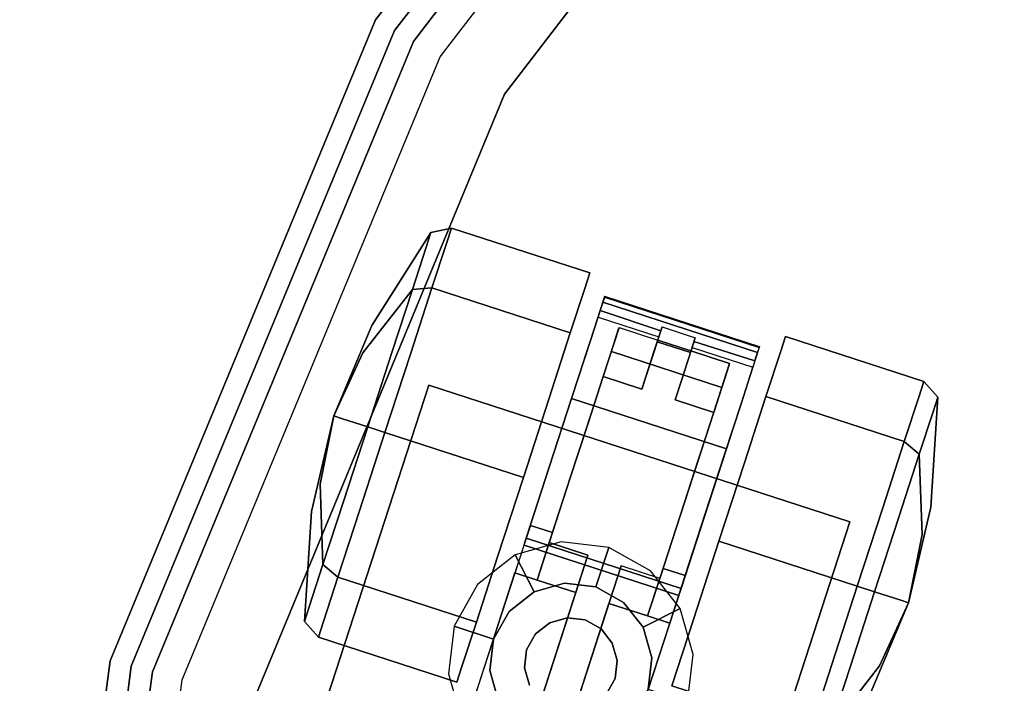
# Model space of a CAD drawing. Extents: x -3 to 311, y 2 to 301.
# Drawn here: x 76 to 79, y 131 to 133 of the extents above; entities that cross this region are included whole.
import ezdxf

# ---------------------------------------------------------------- set-up
doc = ezdxf.new("R2010")
doc.units = 0
doc.header["$LTSCALE"] = 30
doc.header["$MEASUREMENT"] = 0
for name, color, linetype in [('1', 4, 'CONTINUOUS'), ('AFUCH-3-CTBK', 19, 'CONTINUOUS'), ('AFUCH-3-CTSS', 4, 'CONTINUOUS'), ('AFUCH-3-SIFB', 5, 'CONTINUOUS'), ('AFUCH-3-STFB', 5, 'CONTINUOUS')]:
    doc.layers.add(name, color=color, linetype=linetype)

# ---------------------------------------------------------------- blocks, each defined once
blk = doc.blocks.new('KMP18RC')
at = {"layer": 'AFUCH-3-CTBK'}
for points, invisible_edges in [([(-7.6071, 3.7798, 0.7284), (-7.8074, 3.4646, 0.7284), (-7.8152, 3.4406, 0.8551), (-7.6234, 3.7296, 0.9935)], 6), ([(-7.6234, 3.7296, 0.4632), (-7.8152, 3.4406, 0.6016), (-7.8074, 3.4646, 0.7284), (-7.6071, 3.7798, 0.7284)], 3), ([(-7.5375, 3.7945, 0.7284), (-7.6071, 3.7798, 0.7284), (-7.6234, 3.7296, 0.9935), (-7.5547, 3.7418, 1.0071)], 4), ([(-7.5547, 3.7418, 0.4496), (-7.6234, 3.7296, 0.4632), (-7.6071, 3.7798, 0.7284), (-7.5375, 3.7945, 0.7284)], 1), ([(-7.0689, 3.6423, 0.7284), (-7.5375, 3.7945, 0.7284), (-7.5547, 3.7418, 1.0071), (-7.086, 3.5895, 1.0071)], 4), ([(-7.086, 3.5895, 0.4496), (-7.5547, 3.7418, 0.4496), (-7.5375, 3.7945, 0.7284), (-7.0689, 3.6423, 0.7284)], 1), ([(-7.5547, 3.7418, 1.0071), (-7.6234, 3.7296, 0.9935), (-7.6698, 3.5868, 1.2182), (-7.6035, 3.5917, 1.2434)], 1), ([(-7.6035, 3.5917, 0.2133), (-7.6698, 3.5868, 0.2385), (-7.6234, 3.7296, 0.4632), (-7.5547, 3.7418, 0.4496)], 4), ([(-7.086, 3.5895, 1.0071), (-7.5547, 3.7418, 1.0071), (-7.6035, 3.5917, 1.2434), (-7.1348, 3.4394, 1.2434)], 1), ([(-7.1348, 3.4394, 0.2133), (-7.6035, 3.5917, 0.2133), (-7.5547, 3.7418, 0.4496), (-7.086, 3.5895, 0.4496)], 4), ([(-7.6234, 3.7296, 0.9935), (-7.8152, 3.4406, 0.8551), (-7.8374, 3.3724, 0.9625), (-7.6698, 3.5868, 1.2182)], 3), ([(-7.6698, 3.5868, 0.2385), (-7.8374, 3.3724, 0.4942), (-7.8152, 3.4406, 0.6016), (-7.6234, 3.7296, 0.4632)], 6), ([(-7.0689, 3.6423, 0.7284), (-7.0689, 3.6423, 0.7284), (-7.086, 3.5895, 0.4496), (-7.086, 3.5895, 1.0071)], 4), ([(-7.6698, 3.5868, 1.2182), (-7.8374, 3.3724, 0.9625), (-7.8706, 3.2702, 1.0343), (-7.7393, 3.373, 1.3684)], 6), ([(-7.7393, 3.373, 0.0883), (-7.8706, 3.2702, 0.4224), (-7.8374, 3.3724, 0.4942), (-7.6698, 3.5868, 0.2385)], 3), ([(-7.6035, 3.5917, 1.2434), (-7.6698, 3.5868, 1.2182), (-7.7393, 3.373, 1.3684), (-7.6765, 3.3669, 1.4013)], 4), ([(-7.6765, 3.3669, 0.0554), (-7.7393, 3.373, 0.0883), (-7.6698, 3.5868, 0.2385), (-7.6035, 3.5917, 0.2133)], 1), ([(-7.1348, 3.4394, 1.2434), (-7.6035, 3.5917, 1.2434), (-7.6765, 3.3669, 1.4013), (-7.2078, 3.2146, 1.4013)], 4), ([(-7.2078, 3.2146, 0.0554), (-7.6765, 3.3669, 0.0554), (-7.6035, 3.5917, 0.2133), (-7.1348, 3.4394, 0.2133)], 1), ([(-7.1348, 3.4394, 1.2434), (-7.1348, 3.4394, 0.2133), (-7.086, 3.5895, 0.4496), (-7.086, 3.5895, 1.0071)], 5), ([(-7.0654, 3.4172, 1.2672), (-7.0808, 3.3698, 1.2059), (-7.0408, 3.4931, 1.0281), (-7.019, 3.56, 1.0633)], 5), ([(-6.5412, 3.2469, 1.2672), (-7.0654, 3.4172, 1.2672), (-7.019, 3.56, 1.0633), (-6.4948, 3.3897, 1.0633)], 1), ([(-7.019, 3.56, 1.0633), (-7.0408, 3.4931, 1.0281), (-7.0379, 3.5021, 1.0159), (-7.0178, 3.5639, 1.0485)], 5), ([(-7.0178, 3.5639, 1.0485), (-7.0379, 3.5021, 1.0159), (-7.0337, 3.5147, 1.0083), (-7.0184, 3.5621, 1.0332)], 5), ([(-7.0184, 3.5621, 1.0332), (-7.0337, 3.5147, 1.0083), (-7.029, 3.5292, 1.0064), (-7.0207, 3.5549, 1.0199)], 5), ([(-7.0207, 3.5549, 1.0199), (-7.029, 3.5292, 1.0064), (-7.0245, 3.5433, 1.0105)], 1), ([(-6.5002, 3.373, 1.0105), (-7.0245, 3.5433, 1.0105), (-7.029, 3.5292, 1.0064), (-6.5048, 3.3589, 1.0064)], 4), ([(-6.4965, 3.3845, 1.0199), (-7.0207, 3.5549, 1.0199), (-7.0245, 3.5433, 1.0105), (-6.5002, 3.373, 1.0105)], 1), ([(-6.4941, 3.3917, 1.0332), (-7.0184, 3.5621, 1.0332), (-7.0207, 3.5549, 1.0199), (-6.4965, 3.3845, 1.0199)], 4), ([(-6.4948, 3.3897, 1.0633), (-7.019, 3.56, 1.0633), (-7.0178, 3.5639, 1.0485), (-6.4935, 3.3936, 1.0485)], 4), ([(-6.4935, 3.3936, 1.0485), (-7.0178, 3.5639, 1.0485), (-7.0184, 3.5621, 1.0332), (-6.4941, 3.3917, 1.0332)], 1), ([(-7.0379, 3.5021, 1.0159), (-6.8321, 3.4345, 1.0166), (-6.8283, 3.4462, 1.009), (-7.0337, 3.5147, 1.0083)], 1), ([(-7.0337, 3.5147, 1.0083), (-6.8283, 3.4462, 1.009), (-6.8239, 3.4597, 1.0063), (-7.029, 3.5292, 1.0064)], 4), ([(-6.8239, 3.4597, 1.0063), (-6.7116, 3.4232, 1.0063), (-6.5048, 3.3589, 1.0064), (-7.029, 3.5292, 1.0064)], 14), ([(-7.0408, 3.4931, 1.0281), (-6.8504, 3.3781, 1.1128), (-7.0808, 3.3698, 1.2059)], 3), ([(-7.0408, 3.4931, 1.0281), (-6.8348, 3.4262, 1.0281), (-6.8321, 3.4345, 1.0166), (-7.0379, 3.5021, 1.0159)], 4), ([(-6.8348, 3.4262, 1.0281), (-6.8504, 3.3781, 1.1128), (-7.0408, 3.4931, 1.0281)], 2), ([(-7.9363, 3.1583, 0.7284), (-7.9363, 3.1583, 0.7284), (-7.8074, 3.4646, 0.7284), (-7.8152, 3.4406, 0.8551)], 12), ([(-7.9363, 3.1583, 0.7284), (-7.9363, 3.1583, 0.7284), (-7.8152, 3.4406, 0.6016), (-7.8074, 3.4646, 0.7284)], 6), ([(-7.9363, 3.1583, 0.7284), (-7.9363, 3.1583, 0.7284), (-7.8152, 3.4406, 0.8551), (-7.8374, 3.3724, 0.9625)], 6), ([(-7.9363, 3.1583, 0.7284), (-7.9363, 3.1583, 0.7284), (-7.8374, 3.3724, 0.4942), (-7.8152, 3.4406, 0.6016)], 12), ([(-7.2078, 3.2146, 1.4013), (-7.2078, 3.2146, 0.0554), (-7.1348, 3.4394, 0.2133), (-7.1348, 3.4394, 1.2434)], 5), ([(-6.978, 3.4316, 0.2676), (-6.9722, 3.4494, 0.2931), (-6.9696, 3.4572, 0.3236), (-7.0234, 3.2916, 0.3236)], 8), ([(-6.9722, 3.4494, 0.2931), (-6.5977, 3.3278, 0.2931), (-6.6035, 3.3099, 0.2676), (-6.978, 3.4316, 0.2676)], 5), ([(-6.9696, 3.4572, 0.3236), (-6.8386, 3.4146, 0.3236), (-6.9722, 3.4494, 0.2931)], 2), ([(-6.8386, 3.4146, 0.3236), (-6.7263, 3.3781, 0.3236), (-6.5977, 3.3278, 0.2931), (-6.9722, 3.4494, 0.2931)], 14), ([(-6.8404, 3.409, 1.0063), (-6.8283, 3.4462, 1.009), (-6.8239, 3.4597, 1.0063)], 1), ([(-6.8321, 3.4345, 1.0166), (-6.8283, 3.4462, 1.009), (-6.8404, 3.409, 1.0063)], 10), ([(-7.1303, 3.2177, 1.4089), (-7.1366, 3.198, 1.3318), (-7.0808, 3.3698, 1.2059), (-7.0654, 3.4172, 1.2672)], 5), ([(-6.606, 3.0473, 1.4089), (-7.1303, 3.2177, 1.4089), (-7.0654, 3.4172, 1.2672), (-6.5412, 3.2469, 1.2672)], 4), ([(-6.9958, 3.3766, 0.2449), (-6.9862, 3.4061, 0.2508), (-6.978, 3.4316, 0.2676), (-7.0234, 3.2916, 0.3236)], 12), ([(-6.9862, 3.4061, 0.2508), (-6.6118, 3.2845, 0.2508), (-6.6214, 3.2549, 0.2449), (-6.9958, 3.3766, 0.2449)], 1), ([(-6.978, 3.4316, 0.2676), (-6.6035, 3.3099, 0.2676), (-6.6118, 3.2845, 0.2508), (-6.9862, 3.4061, 0.2508)], 5), ([(-6.8698, 3.3186, 1.1891), (-6.8386, 3.4146, 0.3236), (-6.8924, 3.249, 1.2554)], 3), ([(-6.8924, 3.249, 1.2554), (-6.8386, 3.4146, 0.3236), (-6.8924, 3.249, 0.3236)], 3), ([(-6.8698, 3.3186, 1.1891), (-6.8504, 3.3781, 1.1128), (-6.8386, 3.4146, 0.3236)], 10), ([(-6.8404, 3.409, 1.0063), (-6.8504, 3.3781, 1.1128), (-6.8348, 3.4262, 1.0281)], 9), ([(-6.8386, 3.4146, 0.3236), (-6.8504, 3.3781, 1.1128), (-6.8404, 3.409, 1.0063)], 3), ([(-6.8404, 3.409, 1.0063), (-6.8348, 3.4262, 1.0281), (-6.8321, 3.4345, 1.0166)], 9), ([(-6.7116, 3.4232, 1.0063), (-6.716, 3.4097, 1.009), (-6.7281, 3.3725, 1.0063)], 2), ([(-6.7281, 3.3725, 1.0063), (-6.716, 3.4097, 1.009), (-6.7198, 3.398, 1.0166)], 9), ([(-6.5095, 3.3444, 1.0083), (-6.716, 3.4097, 1.009), (-6.7198, 3.398, 1.0166), (-6.5136, 3.3317, 1.0159)], 4), ([(-6.5048, 3.3589, 1.0064), (-6.7116, 3.4232, 1.0063), (-6.716, 3.4097, 1.009), (-6.5095, 3.3444, 1.0083)], 1), ([(-6.4233, 3.3742, 1.0071), (-5.9546, 3.2219, 1.0071), (-5.9375, 3.2746, 0.7284), (-6.4062, 3.4269, 0.7284)], 1), ([(-6.4062, 3.4269, 0.7284), (-5.9375, 3.2746, 0.7284), (-5.9546, 3.2219, 0.4496), (-6.4233, 3.3742, 0.4496)], 4), ([(-6.4233, 3.3742, 1.0071), (-6.4233, 3.3742, 0.4496), (-6.4062, 3.4269, 0.7284)], 1), ([(-7.9363, 3.1583, 0.7284), (-7.9363, 3.1583, 0.7284), (-7.8374, 3.3724, 0.9625), (-7.8706, 3.2702, 1.0343)], 12), ([(-7.9363, 3.1583, 0.7284), (-7.9363, 3.1583, 0.7284), (-7.8706, 3.2702, 0.4224), (-7.8374, 3.3724, 0.4942)], 6), ([(-7.7393, 3.373, 1.3684), (-7.8706, 3.2702, 1.0343), (-7.9098, 3.1497, 1.0595), (-7.8212, 3.1209, 1.4211)], 3), ([(-7.8212, 3.1209, 0.0356), (-7.9098, 3.1497, 0.3972), (-7.8706, 3.2702, 0.4224), (-7.7393, 3.373, 0.0883)], 6), ([(-7.6765, 3.3669, 1.4013), (-7.7393, 3.373, 1.3684), (-7.8212, 3.1209, 1.4211), (-7.7626, 3.1018, 1.4567)], 1), ([(-7.7626, 3.1018), (-7.8212, 3.1209, 0.0356), (-7.7393, 3.373, 0.0883), (-7.6765, 3.3669, 0.0554)], 4), ([(-7.2474, 2.6024, 0.3826), (-7.2061, 2.7296, 0.2449), (-6.9958, 3.3766, 0.2449), (-7.0234, 3.2916, 0.3236)], 12), ([(-7.2061, 2.7296, 0.2449), (-6.9958, 3.3766, 0.2449), (-7.075, 2.687, 0.2449)], 2), ([(-7.0808, 3.3698, 1.2059), (-7.0234, 3.2916, 1.2554), (-7.1366, 3.198, 1.3318)], 3), ([(-7.0808, 3.3698, 1.2059), (-6.8504, 3.3781, 1.1128), (-6.8698, 3.3186, 1.1891)], 9), ([(-7.0808, 3.3698, 1.2059), (-6.8698, 3.3186, 1.1891), (-6.8924, 3.249, 1.2554)], 9), ([(-6.8924, 3.249, 1.2554), (-7.0234, 3.2916, 1.2554), (-7.0808, 3.3698, 1.2059)], 10), ([(-6.9958, 3.3766, 0.2449), (-6.6214, 3.2549, 0.2449), (-6.9627, 2.6505, 0.2449), (-7.075, 2.687, 0.2449)], 14), ([(-6.7263, 3.3781, 0.3236), (-6.7575, 3.2821, 1.1891), (-6.7801, 3.2125, 1.2554)], 9), ([(-6.7801, 3.2125, 0.3236), (-6.7263, 3.3781, 0.3236), (-6.7801, 3.2125, 1.2554)], 3), ([(-6.7263, 3.3781, 0.3236), (-6.7381, 3.3416, 1.1128), (-6.7575, 3.2821, 1.1891)], 9), ([(-6.7281, 3.3725, 1.0063), (-6.7225, 3.3897, 1.0281), (-6.7381, 3.3416, 1.1128)], 9), ([(-6.5165, 3.3228, 1.0281), (-6.7381, 3.3416, 1.1128), (-6.7225, 3.3897, 1.0281)], 1), ([(-6.7281, 3.3725, 1.0063), (-6.7381, 3.3416, 1.1128), (-6.7263, 3.3781, 0.3236)], 3), ([(-6.7198, 3.398, 1.0166), (-6.7225, 3.3897, 1.0281), (-6.7281, 3.3725, 1.0063)], 10), ([(-6.5977, 3.3278, 0.2931), (-6.7263, 3.3781, 0.3236), (-6.5952, 3.3355, 0.3236)], 1), ([(-6.5136, 3.3317, 1.0159), (-6.7198, 3.398, 1.0166), (-6.7225, 3.3897, 1.0281), (-6.5165, 3.3228, 1.0281)], 1), ([(-6.5412, 3.2469, 1.2672), (-6.5566, 3.1994, 1.2059), (-6.5165, 3.3228, 1.0281), (-6.4948, 3.3897, 1.0633)], 5), ([(-6.4948, 3.3897, 1.0633), (-6.5165, 3.3228, 1.0281), (-6.5136, 3.3317, 1.0159), (-6.4935, 3.3936, 1.0485)], 5), ([(-6.4935, 3.3936, 1.0485), (-6.5136, 3.3317, 1.0159), (-6.5095, 3.3444, 1.0083), (-6.4941, 3.3917, 1.0332)], 5), ([(-6.4941, 3.3917, 1.0332), (-6.5095, 3.3444, 1.0083), (-6.5048, 3.3589, 1.0064), (-6.4965, 3.3845, 1.0199)], 5), ([(-6.4965, 3.3845, 1.0199), (-6.5048, 3.3589, 1.0064), (-6.5002, 3.373, 1.0105)], 1), ([(-6.4721, 3.224, 1.2434), (-6.0034, 3.0718, 1.2434), (-5.9546, 3.2219, 1.0071), (-6.4233, 3.3742, 1.0071)], 4), ([(-6.4233, 3.3742, 0.4496), (-5.9546, 3.2219, 0.4496), (-6.0034, 3.0718, 0.2133), (-6.4721, 3.224, 0.2133)], 1), ([(-6.4233, 3.3742, 1.0071), (-6.4233, 3.3742, 0.4496), (-6.4721, 3.224, 0.2133), (-6.4721, 3.224, 1.2434)], 5), ([(-7.2078, 3.2146, 1.4013), (-7.6765, 3.3669, 1.4013), (-7.7626, 3.1018, 1.4567), (-7.2939, 2.9496, 1.4567)], 1), ([(-7.2939, 2.9496), (-7.7626, 3.1018), (-7.6765, 3.3669, 0.0554), (-7.2078, 3.2146, 0.0554)], 4), ([(-6.7575, 3.2821, 1.1891), (-6.7381, 3.3416, 1.1128), (-6.5566, 3.1994, 1.2059)], 10), ([(-6.5566, 3.1994, 1.2059), (-6.7381, 3.3416, 1.1128), (-6.5165, 3.3228, 1.0281)], 3), ([(-6.6035, 3.3099, 0.2676), (-6.5977, 3.3278, 0.2931), (-6.5952, 3.3355, 0.3236), (-6.649, 3.1699, 0.3236)], 8), ([(-6.6214, 3.2549, 0.2449), (-6.6118, 3.2845, 0.2508), (-6.6035, 3.3099, 0.2676), (-6.649, 3.1699, 0.3236)], 12), ([(-7.9363, 3.1583, 0.7284), (-7.9363, 3.1583, 0.7284), (-7.8706, 3.2702, 1.0343), (-7.9098, 3.1497, 1.0595)], 6), ([(-7.9363, 3.1583, 0.7284), (-7.9363, 3.1583, 0.7284), (-7.9098, 3.1497, 0.3972), (-7.8706, 3.2702, 0.4224)], 12), ([(-7.1951, 2.7633, 1.2362), (-7.2474, 2.6024, 1.2362), (-7.2474, 2.6024, 0.3826), (-7.0234, 3.2916, 0.3236)], 12), ([(-7.076, 3.1299, 1.3515), (-7.0234, 3.2916, 1.2554), (-7.0234, 3.2916, 0.3236), (-7.1951, 2.7633, 1.2362)], 12), ([(-7.1366, 3.198, 1.3318), (-7.0234, 3.2916, 1.2554), (-7.076, 3.1299, 1.3515)], 9), ([(-6.7801, 3.2125, 1.2554), (-6.7575, 3.2821, 1.1891), (-6.649, 3.1699, 1.2554)], 2), ([(-6.649, 3.1699, 1.2554), (-6.7575, 3.2821, 1.1891), (-6.5566, 3.1994, 1.2059)], 11), ([(-5.9546, 3.2219, 1.0071), (-5.9062, 3.1716, 0.9935), (-5.8899, 3.2218, 0.7284), (-5.9375, 3.2746, 0.7284)], 1), ([(-5.9375, 3.2746, 0.7284), (-5.8899, 3.2218, 0.7284), (-5.9062, 3.1716, 0.4632), (-5.9546, 3.2219, 0.4496)], 4), ([(-6.9627, 2.6505, 0.2449), (-6.6214, 3.2549, 0.2449), (-6.8316, 2.6079, 0.2449)], 1), ([(-6.8729, 2.4808, 0.3826), (-6.8316, 2.6079, 0.2449), (-6.6214, 3.2549, 0.2449), (-6.649, 3.1699, 0.3236)], 12), ([(-6.606, 3.0473, 1.4089), (-6.6124, 3.0277, 1.3318), (-6.5566, 3.1994, 1.2059), (-6.5412, 3.2469, 1.2672)], 5), ([(-7.2939, 2.9496, 1.4567), (-7.2939, 2.9496), (-7.2078, 3.2146, 0.0554), (-7.2078, 3.2146, 1.4013)], 5), ([(-6.6818, 2.8141, 1.4721), (-7.206, 2.9845, 1.4721), (-7.1303, 3.2177, 1.4089), (-6.606, 3.0473, 1.4089)], 1), ([(-7.206, 2.9845, 1.4721), (-7.2021, 2.9966, 1.3918), (-7.1366, 3.198, 1.3318), (-7.1303, 3.2177, 1.4089)], 5), ([(-6.5451, 2.9993, 1.4013), (-6.0764, 2.847, 1.4013), (-6.0034, 3.0718, 1.2434), (-6.4721, 3.224, 1.2434)], 1), ([(-6.4721, 3.224, 0.2133), (-6.0034, 3.0718, 0.2133), (-6.0764, 2.847, 0.0554), (-6.5451, 2.9993, 0.0554)], 4), ([(-6.4721, 3.224, 1.2434), (-6.4721, 3.224, 0.2133), (-6.5451, 2.9993, 0.0554), (-6.5451, 2.9993, 1.4013)], 5), ([(-6.0034, 3.0718, 1.2434), (-5.9526, 3.0288, 1.2182), (-5.9062, 3.1716, 0.9935), (-5.9546, 3.2219, 1.0071)], 4), ([(-5.9546, 3.2219, 0.4496), (-5.9062, 3.1716, 0.4632), (-5.9526, 3.0288, 0.2385), (-6.0034, 3.0718, 0.2133)], 1), ([(-5.9062, 3.1716, 0.9935), (-5.9208, 2.8251, 0.8551), (-5.9131, 2.8491, 0.7284), (-5.8899, 3.2218, 0.7284)], 3), ([(-5.8899, 3.2218, 0.7284), (-5.9131, 2.8491, 0.7284), (-5.9208, 2.8251, 0.6016), (-5.9062, 3.1716, 0.4632)], 6), ([(-7.1366, 3.198, 1.3318), (-7.076, 3.1299, 1.3515), (-7.2021, 2.9966, 1.3918)], 3), ([(-6.8207, 2.6416, 1.2362), (-6.8729, 2.4808, 1.2362), (-6.8729, 2.4808, 0.3826), (-6.649, 3.1699, 0.3236)], 12), ([(-6.7016, 3.0082, 1.3515), (-6.649, 3.1699, 1.2554), (-6.649, 3.1699, 0.3236), (-6.8207, 2.6416, 1.2362)], 12), ([(-6.649, 3.1699, 1.2554), (-6.6124, 3.0277, 1.3318), (-6.7016, 3.0082, 1.3515)], 3), ([(-6.649, 3.1699, 1.2554), (-6.5566, 3.1994, 1.2059), (-6.6124, 3.0277, 1.3318)], 9), ([(-5.9526, 3.0288, 1.2182), (-5.943, 2.7568, 0.9625), (-5.9208, 2.8251, 0.8551), (-5.9062, 3.1716, 0.9935)], 6), ([(-5.9062, 3.1716, 0.4632), (-5.9208, 2.8251, 0.6016), (-5.943, 2.7568, 0.4942), (-5.9526, 3.0288, 0.2385)], 3), ([(-7.9363, 3.1583, 0.7284), (-7.9363, 3.1583, 0.7284), (-8.0121, 2.8347, 0.7284), (-8.0043, 2.8587, 0.6016)], 12), ([(-7.9363, 3.1583, 0.7284), (-7.9363, 3.1583, 0.7284), (-8.0043, 2.8587, 0.8551), (-8.0121, 2.8347, 0.7284)], 6), ([(-7.9363, 3.1583, 0.7284), (-7.9363, 3.1583, 0.7284), (-8.0043, 2.8587, 0.6016), (-7.9821, 2.9269, 0.4942)], 6), ([(-7.9363, 3.1583, 0.7284), (-7.9363, 3.1583, 0.7284), (-7.9821, 2.9269, 0.9625), (-8.0043, 2.8587, 0.8551)], 12), ([(-7.9363, 3.1583, 0.7284), (-7.9363, 3.1583, 0.7284), (-7.9821, 2.9269, 0.4942), (-7.9489, 3.0291, 0.4224)], 12), ([(-7.9363, 3.1583, 0.7284), (-7.9363, 3.1583, 0.7284), (-7.9489, 3.0291, 1.0343), (-7.9821, 2.9269, 0.9625)], 6), ([(-7.9363, 3.1583, 0.7284), (-7.9363, 3.1583, 0.7284), (-7.9489, 3.0291, 0.4224), (-7.9098, 3.1497, 0.3972)], 6), ([(-7.9363, 3.1583, 0.7284), (-7.9363, 3.1583, 0.7284), (-7.9098, 3.1497, 1.0595), (-7.9489, 3.0291, 1.0343)], 12), ([(-7.9031, 2.8687, 0.0883), (-7.9489, 3.0291, 0.4224), (-7.9098, 3.1497, 0.3972), (-7.8212, 3.1209, 0.0356)], 3), ([(-7.8212, 3.1209, 1.4211), (-7.9098, 3.1497, 1.0595), (-7.9489, 3.0291, 1.0343), (-7.9031, 2.8687, 1.3684)], 6), ([(-7.8487, 2.8368, 0.0554), (-7.9031, 2.8687, 0.0883), (-7.8212, 3.1209, 0.0356), (-7.7626, 3.1018)], 1), ([(-7.7626, 3.1018, 1.4567), (-7.8212, 3.1209, 1.4211), (-7.9031, 2.8687, 1.3684), (-7.8487, 2.8368, 1.4013)], 4), ([(-7.2021, 2.9966, 1.3918), (-7.076, 3.1299, 1.3515), (-7.1349, 2.9485, 1.3941)], 9), ([(-7.1951, 2.7633, 1.3795), (-7.1349, 2.9485, 1.3941), (-7.076, 3.1299, 1.3515), (-7.1951, 2.7633, 1.2362)], 4), ([(-7.3801, 2.6845, 0.0554), (-7.8487, 2.8368, 0.0554), (-7.7626, 3.1018), (-7.2939, 2.9496)], 1), ([(-7.2939, 2.9496, 1.4567), (-7.7626, 3.1018, 1.4567), (-7.8487, 2.8368, 1.4013), (-7.3801, 2.6845, 1.4013)], 4), ([(-6.0764, 2.847, 1.4013), (-6.022, 2.8151, 1.3684), (-5.9526, 3.0288, 1.2182), (-6.0034, 3.0718, 1.2434)], 1), ([(-6.0034, 3.0718, 0.2133), (-5.9526, 3.0288, 0.2385), (-6.022, 2.8151, 0.0883), (-6.0764, 2.847, 0.0554)], 4), ([(-6.6818, 2.8141, 1.4721), (-6.6779, 2.8263, 1.3918), (-6.6124, 3.0277, 1.3318), (-6.606, 3.0473, 1.4089)], 5), ([(-7.9726, 2.655, 0.2385), (-7.9821, 2.9269, 0.4942), (-7.9489, 3.0291, 0.4224), (-7.9031, 2.8687, 0.0883)], 6), ([(-7.9031, 2.8687, 1.3684), (-7.9489, 3.0291, 1.0343), (-7.9821, 2.9269, 0.9625), (-7.9726, 2.655, 1.2182)], 3), ([(-6.8207, 2.6416, 1.3795), (-6.7605, 2.8269, 1.3941), (-6.7016, 3.0082, 1.3515), (-6.8207, 2.6416, 1.2362)], 4), ([(-6.7016, 3.0082, 1.3515), (-6.6779, 2.8263, 1.3918), (-6.7605, 2.8269, 1.3941)], 3), ([(-6.7016, 3.0082, 1.3515), (-6.6124, 3.0277, 1.3318), (-6.6779, 2.8263, 1.3918)], 9), ([(-6.022, 2.8151, 1.3684), (-5.9762, 2.6547, 1.0343), (-5.943, 2.7568, 0.9625), (-5.9526, 3.0288, 1.2182)], 3), ([(-5.9526, 3.0288, 0.2385), (-5.943, 2.7568, 0.4942), (-5.9762, 2.6547, 0.4224), (-6.022, 2.8151, 0.0883)], 6), ([(-7.284, 2.7446, 1.4494), (-7.27, 2.7876, 1.3795), (-7.2021, 2.9966, 1.3918), (-7.206, 2.9845, 1.4721)], 5), ([(-6.7598, 2.5743, 1.4494), (-7.284, 2.7446, 1.4494), (-7.206, 2.9845, 1.4721), (-6.6818, 2.8141, 1.4721)], 4), ([(-7.2021, 2.9966, 1.3918), (-7.1349, 2.9485, 1.3941), (-7.27, 2.7876, 1.3795)], 3), ([(-6.6312, 2.7342, 1.4567), (-6.1626, 2.5819, 1.4567), (-6.0764, 2.847, 1.4013), (-6.5451, 2.9993, 1.4013)], 4), ([(-6.5451, 2.9993, 0.0554), (-6.0764, 2.847, 0.0554), (-6.1626, 2.5819), (-6.6312, 2.7342)], 1), ([(-6.5451, 2.9993, 1.4013), (-6.5451, 2.9993, 0.0554), (-6.6312, 2.7342), (-6.6312, 2.7342, 1.4567)], 5), ([(-7.3801, 2.6845, 1.4013), (-7.3801, 2.6845, 0.0554), (-7.2939, 2.9496), (-7.2939, 2.9496, 1.4567)], 5), ([(-7.27, 2.7876, 1.3795), (-7.1349, 2.9485, 1.3941), (-7.1951, 2.7633, 1.3795)], 1), ([(-8.019, 2.5121, 0.4632), (-8.0043, 2.8587, 0.6016), (-7.9821, 2.9269, 0.4942), (-7.9726, 2.655, 0.2385)], 3), ([(-7.9726, 2.655, 1.2182), (-7.9821, 2.9269, 0.9625), (-8.0043, 2.8587, 0.8551), (-8.019, 2.5121, 0.9935)], 6), ([(-7.9218, 2.612, 0.2133), (-7.9726, 2.655, 0.2385), (-7.9031, 2.8687, 0.0883), (-7.8487, 2.8368, 0.0554)], 4), ([(-7.8487, 2.8368, 1.4013), (-7.9031, 2.8687, 1.3684), (-7.9726, 2.655, 1.2182), (-7.9218, 2.612, 1.2434)], 1), ([(-8.0353, 2.462, 0.7284), (-8.0121, 2.8347, 0.7284), (-8.0043, 2.8587, 0.6016), (-8.019, 2.5121, 0.4632)], 6), ([(-8.019, 2.5121, 0.9935), (-8.0043, 2.8587, 0.8551), (-8.0121, 2.8347, 0.7284), (-8.0353, 2.462, 0.7284)], 3), ([(-7.4531, 2.4597, 0.2133), (-7.9218, 2.612, 0.2133), (-7.8487, 2.8368, 0.0554), (-7.3801, 2.6845, 0.0554)], 4), ([(-7.3801, 2.6845, 1.4013), (-7.8487, 2.8368, 1.4013), (-7.9218, 2.612, 1.2434), (-7.4531, 2.4597, 1.2434)], 1), ([(-6.1626, 2.5819, 1.4567), (-6.104, 2.5629, 1.4211), (-6.022, 2.8151, 1.3684), (-6.0764, 2.847, 1.4013)], 4), ([(-6.0764, 2.847, 0.0554), (-6.022, 2.8151, 0.0883), (-6.104, 2.5629, 0.0356), (-6.1626, 2.5819)], 1), ([(-5.9208, 2.8251, 0.8551), (-5.9131, 2.8491, 0.7284), (-5.9889, 2.5255, 0.7284)], 9), ([(-5.9131, 2.8491, 0.7284), (-5.9208, 2.8251, 0.6016), (-5.9889, 2.5255, 0.7284)], 3), ([(-6.7605, 2.8269, 1.3941), (-6.7458, 2.6173, 1.3795), (-6.8207, 2.6416, 1.3795)], 1), ([(-6.7605, 2.8269, 1.3941), (-6.6779, 2.8263, 1.3918), (-6.7458, 2.6173, 1.3795)], 9), ([(-6.7598, 2.5743, 1.4494), (-6.7458, 2.6173, 1.3795), (-6.6779, 2.8263, 1.3918), (-6.6818, 2.8141, 1.4721)], 5), ([(-6.104, 2.5629, 1.4211), (-6.0154, 2.5341, 1.0595), (-5.9762, 2.6547, 1.0343), (-6.022, 2.8151, 1.3684)], 6), ([(-6.022, 2.8151, 0.0883), (-5.9762, 2.6547, 0.4224), (-6.0154, 2.5341, 0.3972), (-6.104, 2.5629, 0.0356)], 3), ([(-5.943, 2.7568, 0.9625), (-5.9208, 2.8251, 0.8551), (-5.9889, 2.5255, 0.7284)], 3), ([(-5.9208, 2.8251, 0.6016), (-5.943, 2.7568, 0.4942), (-5.9889, 2.5255, 0.7284)], 9), ([(-7.27, 2.7876, 1.3795), (-7.27, 2.7876, 1.2362), (-7.3223, 2.6268, 1.2362), (-7.2884, 2.7311, 1.4509)], 12), ([(-7.2884, 2.7311, 1.4509), (-7.2862, 2.7377, 1.4489), (-7.284, 2.7446, 1.4494), (-7.27, 2.7876, 1.3795)], 12), ([(-6.7642, 2.5607, 1.4509), (-7.2884, 2.7311, 1.4509), (-7.2862, 2.7377, 1.4489), (-6.762, 2.5674, 1.4489)], 5), ([(-6.762, 2.5674, 1.4489), (-7.2862, 2.7377, 1.4489), (-7.284, 2.7446, 1.4494), (-6.7598, 2.5743, 1.4494)], 1), ([(-5.9762, 2.6547, 1.0343), (-5.943, 2.7568, 0.9625), (-5.9889, 2.5255, 0.7284)], 9), ([(-5.943, 2.7568, 0.4942), (-5.9762, 2.6547, 0.4224), (-5.9889, 2.5255, 0.7284)], 3), ([(-6.9332, 2.0406, 1.5039), (-7.4574, 2.2109, 1.5039), (-7.2917, 2.7207, 1.5039), (-6.7675, 2.5503, 1.5039)], 1), ([(-7.4574, 2.2109, 1.5039), (-7.2917, 2.7207, 1.5039), (-7.2917, 2.7207, 1.4688), (-7.3223, 2.6268, 1.2362)], 12), ([(-7.3223, 2.6268, 1.2362), (-7.2902, 2.7256, 1.4554), (-7.2884, 2.7311, 1.4509)], 9), ([(-7.2917, 2.7207, 1.4688), (-7.2913, 2.7219, 1.4616), (-7.2902, 2.7256, 1.4554), (-7.3223, 2.6268, 1.2362)], 12), ([(-6.7675, 2.5503, 1.4688), (-7.2917, 2.7207, 1.4688), (-7.2913, 2.7219, 1.4616), (-6.7671, 2.5516, 1.4616)], 4), ([(-6.7671, 2.5516, 1.4616), (-7.2913, 2.7219, 1.4616), (-7.2902, 2.7256, 1.4554), (-6.7659, 2.5552, 1.4554)], 5), ([(-6.7659, 2.5552, 1.4554), (-7.2902, 2.7256, 1.4554), (-7.2884, 2.7311, 1.4509), (-6.7642, 2.5607, 1.4509)], 5), ([(-6.6312, 2.7342), (-6.1626, 2.5819), (-6.2487, 2.3169, 0.0554), (-6.7174, 2.4691, 0.0554)], 4), ([(-6.7174, 2.4691, 1.4013), (-6.2487, 2.3169, 1.4013), (-6.1626, 2.5819, 1.4567), (-6.6312, 2.7342, 1.4567)], 1), ([(-6.6312, 2.7342, 1.4567), (-6.6312, 2.7342), (-6.7174, 2.4691, 0.0554), (-6.7174, 2.4691, 1.4013)], 5), ([(-7.4531, 2.4597, 1.2434), (-7.4531, 2.4597, 0.2133), (-7.3801, 2.6845, 0.0554), (-7.3801, 2.6845, 1.4013)], 5), ([(-7.075, 2.687, 0.2449), (-7.1163, 2.5599, 0.3826), (-7.2733, 2.0768, 0.3826), (-7.2317, 2.2048, 0.2449)], 4), ([(-7.075, 2.687, 0.2449), (-6.9627, 2.6505, 0.2449), (-7.1194, 2.1683, 0.2449), (-7.2317, 2.2048, 0.2449)], 1), ([(-7.9705, 2.4619, 0.4496), (-8.019, 2.5121, 0.4632), (-7.9726, 2.655, 0.2385), (-7.9218, 2.612, 0.2133)], 1), ([(-7.9218, 2.612, 1.2434), (-7.9726, 2.655, 1.2182), (-8.019, 2.5121, 0.9935), (-7.9705, 2.4619, 1.0071)], 4), ([(-6.9627, 2.6505, 0.2449), (-7.004, 2.5234, 0.3826), (-7.1609, 2.0403, 0.3826), (-7.1194, 2.1683, 0.2449)], 4), ([(-6.0154, 2.5341, 1.0595), (-5.9762, 2.6547, 1.0343), (-5.9889, 2.5255, 0.7284)], 3), ([(-5.9762, 2.6547, 0.4224), (-6.0154, 2.5341, 0.3972), (-5.9889, 2.5255, 0.7284)], 9), ([(-7.5019, 2.3096, 0.4496), (-7.9705, 2.4619, 0.4496), (-7.9218, 2.612, 0.2133), (-7.4531, 2.4597, 0.2133)], 1), ([(-7.4531, 2.4597, 1.2434), (-7.9218, 2.612, 1.2434), (-7.9705, 2.4619, 1.0071), (-7.5019, 2.3096, 1.0071)], 4), ([(-7.4574, 2.2109, 1.5039), (-7.4574, 2.2109, 0.3826), (-7.3223, 2.6268, 0.3826), (-7.3223, 2.6268, 1.2362)], 8), ([(-7.3223, 2.6268, 0.3826), (-7.2474, 2.6024, 0.3826), (-7.4024, 2.1578, 0.3826), (-7.4574, 2.2109, 0.3826)], 2), ([(-7.2474, 2.6024, 0.3826), (-7.1163, 2.5599, 0.3826), (-7.3407, 2.1128, 0.3826), (-7.4024, 2.1578, 0.3826)], 10), ([(-6.798, 2.4564, 1.2362), (-6.7458, 2.6173, 1.2362), (-6.7458, 2.6173, 1.3795), (-6.7642, 2.5607, 1.4509)], 12), ([(-6.7642, 2.5607, 1.4509), (-6.762, 2.5674, 1.4489), (-6.7598, 2.5743, 1.4494), (-6.7458, 2.6173, 1.3795)], 12), ([(-6.1626, 2.5819), (-6.104, 2.5629, 0.0356), (-6.1859, 2.3108, 0.0883), (-6.2487, 2.3169, 0.0554)], 4), ([(-6.2487, 2.3169, 1.4013), (-6.1859, 2.3108, 1.3684), (-6.104, 2.5629, 1.4211), (-6.1626, 2.5819, 1.4567)], 1), ([(-7.2733, 2.0768, 0.3826), (-7.3407, 2.1128, 0.3826), (-7.1163, 2.5599, 0.3826)], 2), ([(-6.798, 2.4564, 1.2362), (-6.7675, 2.5503, 1.4688), (-6.7675, 2.5503, 1.5039), (-6.9332, 2.0406, 1.5039)], 9), ([(-6.7659, 2.5552, 1.4554), (-6.7642, 2.5607, 1.4509), (-6.798, 2.4564, 1.2362)], 10), ([(-6.7675, 2.5503, 1.4688), (-6.7671, 2.5516, 1.4616), (-6.7659, 2.5552, 1.4554), (-6.798, 2.4564, 1.2362)], 12), ([(-6.104, 2.5629, 0.0356), (-6.0154, 2.5341, 0.3972), (-6.0546, 2.4136, 0.4224), (-6.1859, 2.3108, 0.0883)], 6), ([(-6.1859, 2.3108, 1.3684), (-6.0546, 2.4136, 1.0343), (-6.0154, 2.5341, 1.0595), (-6.104, 2.5629, 1.4211)], 3), ([(-7.9877, 2.4091, 0.7284), (-8.0353, 2.462, 0.7284), (-8.019, 2.5121, 0.4632), (-7.9705, 2.4619, 0.4496)], 4), ([(-7.9705, 2.4619, 1.0071), (-8.019, 2.5121, 0.9935), (-8.0353, 2.462, 0.7284), (-7.9877, 2.4091, 0.7284)], 1), ([(-7.004, 2.5234, 0.3826), (-7.0852, 2.0298, 0.3826), (-7.1609, 2.0403, 0.3826)], 1), ([(-6.8729, 2.4808, 0.3826), (-7.004, 2.5234, 0.3826), (-7.0852, 2.0298, 0.3826), (-7.0088, 2.0299, 0.3826)], 10), ([(-6.1099, 2.2431, 0.6016), (-6.1177, 2.2192, 0.7284), (-5.9889, 2.5255, 0.7284)], 9), ([(-6.1177, 2.2192, 0.7284), (-6.1099, 2.2431, 0.8551), (-5.9889, 2.5255, 0.7284)], 3), ([(-6.0878, 2.3114, 0.4942), (-6.1099, 2.2431, 0.6016), (-5.9889, 2.5255, 0.7284)], 3), ([(-6.1099, 2.2431, 0.8551), (-6.0878, 2.3114, 0.9625), (-5.9889, 2.5255, 0.7284)], 9), ([(-6.0546, 2.4136, 0.4224), (-6.0878, 2.3114, 0.4942), (-5.9889, 2.5255, 0.7284)], 9), ([(-6.0878, 2.3114, 0.9625), (-6.0546, 2.4136, 1.0343), (-5.9889, 2.5255, 0.7284)], 3), ([(-6.0154, 2.5341, 0.3972), (-6.0546, 2.4136, 0.4224), (-5.9889, 2.5255, 0.7284)], 3), ([(-6.0546, 2.4136, 1.0343), (-6.0154, 2.5341, 1.0595), (-5.9889, 2.5255, 0.7284)], 9), ([(-6.798, 2.4564, 0.3826), (-6.8729, 2.4808, 0.3826), (-7.0088, 2.0299, 0.3826), (-6.9332, 2.0406, 0.3826)], 2), ([(-6.7174, 2.4691, 0.0554), (-6.2487, 2.3169, 0.0554), (-6.3217, 2.0921, 0.2133), (-6.7904, 2.2444, 0.2133)], 1), ([(-6.7904, 2.2444, 1.2434), (-6.3217, 2.0921, 1.2434), (-6.2487, 2.3169, 1.4013), (-6.7174, 2.4691, 1.4013)], 4), ([(-6.7174, 2.4691, 1.4013), (-6.7174, 2.4691, 0.0554), (-6.7904, 2.2444, 0.2133), (-6.7904, 2.2444, 1.2434)], 5), ([(-7.519, 2.2569, 0.7284), (-7.9877, 2.4091, 0.7284), (-7.9705, 2.4619, 0.4496), (-7.5019, 2.3096, 0.4496)], 4), ([(-7.5019, 2.3096, 1.0071), (-7.9705, 2.4619, 1.0071), (-7.9877, 2.4091, 0.7284), (-7.519, 2.2569, 0.7284)], 1), ([(-7.5019, 2.3096, 1.0071), (-7.5019, 2.3096, 0.4496), (-7.4531, 2.4597, 0.2133), (-7.4531, 2.4597, 1.2434)], 5), ([(-6.9332, 2.0406, 1.5039), (-6.9332, 2.0406, 0.3826), (-6.798, 2.4564, 0.3826), (-6.798, 2.4564, 1.2362)], 8), ([(-6.1859, 2.3108, 0.0883), (-6.0546, 2.4136, 0.4224), (-6.0878, 2.3114, 0.4942), (-6.2553, 2.097, 0.2385)], 3), ([(-6.2553, 2.097, 1.2182), (-6.0878, 2.3114, 0.9625), (-6.0546, 2.4136, 1.0343), (-6.1859, 2.3108, 1.3684)], 6), ([(-7.519, 2.2569, 0.7284), (-7.519, 2.2569, 0.7284), (-7.5019, 2.3096, 0.4496), (-7.5019, 2.3096, 1.0071)], 4), ([(-6.2487, 2.3169, 0.0554), (-6.1859, 2.3108, 0.0883), (-6.2553, 2.097, 0.2385), (-6.3217, 2.0921, 0.2133)], 1), ([(-6.3217, 2.0921, 1.2434), (-6.2553, 2.097, 1.2182), (-6.1859, 2.3108, 1.3684), (-6.2487, 2.3169, 1.4013)], 4), ([(-6.2553, 2.097, 0.2385), (-6.0878, 2.3114, 0.4942), (-6.1099, 2.2431, 0.6016), (-6.3018, 1.9542, 0.4632)], 6), ([(-6.3018, 1.9542, 0.9935), (-6.1099, 2.2431, 0.8551), (-6.0878, 2.3114, 0.9625), (-6.2553, 2.097, 1.2182)], 3)]:
    blk.add_3dface(points, dxfattribs=dict(at, invisible_edges=invisible_edges))
for points in [[(-6.9696, 3.4572, 0.3236), (-6.8386, 3.4146, 0.3236), (-6.8924, 3.249, 0.3236), (-7.0234, 3.2916, 0.3236)], [(-6.8239, 3.4597, 1.0063), (-6.7116, 3.4232, 1.0063), (-6.7281, 3.3725, 1.0063), (-6.8404, 3.409, 1.0063)], [(-6.8404, 3.409, 1.0063), (-6.7281, 3.3725, 1.0063), (-6.7263, 3.3781, 0.3236), (-6.8386, 3.4146, 0.3236)], [(-6.5952, 3.3355, 0.3236), (-6.7263, 3.3781, 0.3236), (-6.7801, 3.2125, 0.3236), (-6.649, 3.1699, 0.3236)], [(-7.0234, 3.2916, 0.3236), (-6.8924, 3.249, 0.3236), (-6.8924, 3.249, 1.2554), (-7.0234, 3.2916, 1.2554)], [(-6.649, 3.1699, 0.3236), (-6.7801, 3.2125, 0.3236), (-6.7801, 3.2125, 1.2554), (-6.649, 3.1699, 1.2554)], [(-7.3223, 2.6268, 1.2362), (-7.2474, 2.6024, 1.2362), (-7.1951, 2.7633, 1.2362), (-7.27, 2.7876, 1.2362)], [(-7.27, 2.7876, 1.2362), (-7.1951, 2.7633, 1.2362), (-7.1951, 2.7633, 1.3795), (-7.27, 2.7876, 1.3795)], [(-6.7675, 2.5503, 1.5039), (-7.2917, 2.7207, 1.5039), (-7.2917, 2.7207, 1.4688), (-6.7675, 2.5503, 1.4688)], [(-7.2061, 2.7296, 0.2449), (-7.075, 2.687, 0.2449), (-7.1163, 2.5599, 0.3826), (-7.2474, 2.6024, 0.3826)], [(-6.8316, 2.6079, 0.2449), (-6.9627, 2.6505, 0.2449), (-7.004, 2.5234, 0.3826), (-6.8729, 2.4808, 0.3826)], [(-6.798, 2.4564, 1.2362), (-6.8729, 2.4808, 1.2362), (-6.8207, 2.6416, 1.2362), (-6.7458, 2.6173, 1.2362)], [(-6.7458, 2.6173, 1.2362), (-6.8207, 2.6416, 1.2362), (-6.8207, 2.6416, 1.3795), (-6.7458, 2.6173, 1.3795)], [(-7.3223, 2.6268, 0.3826), (-7.2474, 2.6024, 0.3826), (-7.2474, 2.6024, 1.2362), (-7.3223, 2.6268, 1.2362)], [(-6.798, 2.4564, 0.3826), (-6.8729, 2.4808, 0.3826), (-6.8729, 2.4808, 1.2362), (-6.798, 2.4564, 1.2362)]]:
    blk.add_3dface(points, dxfattribs=at)
at = {"layer": 'AFUCH-3-CTSS'}
for points in [[(-7.6145, 3.2627, 2), (-7.6145, 3.2627, 1.9213), (-8.078, 1.8361, 1.9213), (-8.078, 1.8361, 2)], [(-6.6514, 1.3726, 1.9213), (-6.1879, 2.7992, 1.9213), (-7.6145, 3.2627, 1.9213), (-8.078, 1.8361, 1.9213)], [(-6.1879, 2.7992, 2), (-6.1879, 2.7992, 1.9213), (-7.6145, 3.2627, 1.9213), (-7.6145, 3.2627, 2)], [(-6.6514, 1.3726, 2), (-6.6514, 1.3726, 1.9213), (-6.1879, 2.7992, 1.9213), (-6.1879, 2.7992, 2)], [(-7.1453, 2.4746, 1.8029), (-7.1453, 2.4746, 1.5039), (-7.2044, 2.458, 1.5039), (-7.2044, 2.458, 1.8029)], [(-7.0843, 2.4674, 1.8029), (-7.0843, 2.4674, 1.5039), (-7.1453, 2.4746, 1.5039), (-7.1453, 2.4746, 1.8029)], [(-7.2044, 2.458, 1.8029), (-7.2044, 2.458, 1.5039), (-7.2527, 2.4199, 1.5039), (-7.2527, 2.4199, 1.8029)], [(-7.0306, 2.4374, 1.8029), (-7.0306, 2.4374, 1.5039), (-7.0843, 2.4674, 1.5039), (-7.0843, 2.4674, 1.8029)], [(-6.9926, 2.3891, 1.8029), (-6.9926, 2.3891, 1.5039), (-7.0306, 2.4374, 1.5039), (-7.0306, 2.4374, 1.8029)], [(-7.2527, 2.4199, 1.8029), (-7.2527, 2.4199, 1.5039), (-7.2827, 2.3663, 1.5039), (-7.2827, 2.3663, 1.8029)], [(-6.9759, 2.33, 1.8029), (-6.9759, 2.33, 1.5039), (-6.9926, 2.3891, 1.5039), (-6.9926, 2.3891, 1.8029)], [(-7.2827, 2.3663, 1.8029), (-7.2827, 2.3663, 1.5039), (-7.2899, 2.3053, 1.5039), (-7.2899, 2.3053, 1.8029)], [(-7.2899, 2.3053, 1.8029), (-7.2899, 2.3053, 1.5039), (-7.2733, 2.2461, 1.5039), (-7.2733, 2.2461, 1.8029)], [(-6.9831, 2.269, 1.8029), (-6.9831, 2.269, 1.5039), (-6.9759, 2.33, 1.5039), (-6.9759, 2.33, 1.8029)], [(-7.0132, 2.2153, 1.8029), (-7.0132, 2.2153, 1.5039), (-6.9831, 2.269, 1.5039), (-6.9831, 2.269, 1.8029)]]:
    blk.add_3dface(points, dxfattribs=at)
for points, invisible_edges in [([(-7.3216, 2.6879, 1.9213), (-7.2578, 2.5627, 1.8031), (-7.1545, 2.5918, 1.8031), (-7.1655, 2.7319, 1.9213)], 4), ([(-7.1655, 2.7319, 1.9213), (-7.1545, 2.5918, 1.8031), (-7.0479, 2.5792, 1.8031), (-7.0045, 2.7128, 1.9213)], 1), ([(-7.0045, 2.7128, 1.9213), (-7.0479, 2.5792, 1.8031), (-6.9543, 2.5267, 1.8031), (-6.863, 2.6336, 1.9213)], 4), ([(-7.4489, 2.5875, 1.9213), (-7.342, 2.4962, 1.8031), (-7.2578, 2.5627, 1.8031), (-7.3216, 2.6879, 1.9213)], 1), ([(-6.863, 2.6336, 1.9213), (-6.9543, 2.5267, 1.8031), (-6.8879, 2.4425, 1.8031), (-6.7627, 2.5063, 1.9213)], 1), ([(-7.5281, 2.446, 1.9213), (-7.3945, 2.4026, 1.8031), (-7.342, 2.4962, 1.8031), (-7.4489, 2.5875, 1.9213)], 4), ([(-7.2578, 2.5627, 1.8031), (-6.8588, 2.3392, 1.8031), (-6.8879, 2.4425, 1.8031), (-7.1545, 2.5918, 1.8031)], 5), ([(-7.1545, 2.5918, 1.8031), (-6.8879, 2.4425, 1.8031), (-6.9543, 2.5267, 1.8031), (-7.0479, 2.5792, 1.8031)], 1), ([(-7.342, 2.4962, 1.8031), (-6.8714, 2.2326, 1.8031), (-6.8588, 2.3392, 1.8031), (-7.2578, 2.5627, 1.8031)], 5), ([(-6.7627, 2.5063, 1.9213), (-6.8879, 2.4425, 1.8031), (-6.8588, 2.3392, 1.8031), (-6.7187, 2.3502, 1.9213)], 4), ([(-7.3945, 2.4026, 1.8031), (-6.9238, 2.139, 1.8031), (-6.8714, 2.2326, 1.8031), (-7.342, 2.4962, 1.8031)], 5), ([(-7.5472, 2.285, 1.9213), (-7.4071, 2.2961, 1.8031), (-7.3945, 2.4026, 1.8031), (-7.5281, 2.446, 1.9213)], 1), ([(-7.4071, 2.2961, 1.8031), (-7.0081, 2.0726, 1.8031), (-6.9238, 2.139, 1.8031), (-7.3945, 2.4026, 1.8031)], 5), ([(-6.7187, 2.3502, 1.9213), (-6.8588, 2.3392, 1.8031), (-6.8714, 2.2326, 1.8031), (-6.7377, 2.1892, 1.9213)], 1), ([(-7.5032, 2.129, 1.9213), (-7.378, 2.1928, 1.8031), (-7.4071, 2.2961, 1.8031), (-7.5472, 2.285, 1.9213)], 4), ([(-7.378, 2.1928, 1.8031), (-7.1113, 2.0435, 1.8031), (-7.0081, 2.0726, 1.8031), (-7.4071, 2.2961, 1.8031)], 5)]:
    blk.add_3dface(points, dxfattribs=dict(at, invisible_edges=invisible_edges))
at = {"layer": 'AFUCH-3-SIFB'}
for points, invisible_edges in [([(-6.364, 6.364, 17.5), (-7.7942, 4.5, 17.5), (-7.7942, 4.5, 2.25), (-6.364, 6.364, 2.25)], 2), ([(-6.364, 6.364, 2.25), (-7.7942, 4.5, 2.25), (-7.7776, 4.4904, 2.1543), (-6.3504, 6.3504, 2.1543)], 6), ([(-6.3504, 6.3504, 2.1543), (-7.7776, 4.4904, 2.1543), (-7.7303, 4.4631, 2.0732), (-6.3117, 6.3117, 2.0732)], 3), ([(-6.3117, 6.3117, 2.0732), (-7.7303, 4.4631, 2.0732), (-7.6594, 4.4222, 2.019), (-6.2539, 6.2539, 2.019)], 6), ([(-6.2539, 6.2539, 2.019), (-7.6594, 4.4222, 2.019), (-7.5759, 4.3739, 2), (-6.1857, 6.1857, 2)], 3), ([(-7.7942, 4.5, 17.5), (-8.6933, 2.3294, 17.5), (-8.6933, 2.3294, 2.25), (-7.7942, 4.5, 2.25)], 10), ([(-7.7942, 4.5, 2.25), (-8.6933, 2.3294, 2.25), (-8.6748, 2.3244, 2.1543), (-7.7776, 4.4904, 2.1543)], 14), ([(-7.7776, 4.4904, 2.1543), (-8.6748, 2.3244, 2.1543), (-8.622, 2.3103, 2.0732), (-7.7303, 4.4631, 2.0732)], 11), ([(-7.7303, 4.4631, 2.0732), (-8.622, 2.3103, 2.0732), (-8.543, 2.2891, 2.019), (-7.6594, 4.4222, 2.019)], 14), ([(-7.6594, 4.4222, 2.019), (-8.543, 2.2891, 2.019), (-8.4498, 2.2641, 2), (-7.5759, 4.3739, 2)], 11), ([(-8.6933, 2.3294, 17.5), (-9, 0, 17.5), (-9, 0, 2.25), (-8.6933, 2.3294, 2.25)], 8), ([(-8.6933, 2.3294, 2.25), (-9, 0, 2.25), (-8.9808, 0, 2.1543), (-8.6748, 2.3244, 2.1543)], 12), ([(-8.6748, 2.3244, 2.1543), (-8.9808, 0, 2.1543), (-8.9261, 0, 2.0732), (-8.622, 2.3103, 2.0732)], 9), ([(-8.622, 2.3103, 2.0732), (-8.9261, 0, 2.0732), (-8.8443, 0, 2.019), (-8.543, 2.2891, 2.019)], 12), ([(-8.543, 2.2891, 2.019), (-8.8443, 0, 2.019), (-8.7478, 0, 2), (-8.4498, 2.2641, 2)], 9)]:
    blk.add_3dface(points, dxfattribs=dict(at, invisible_edges=invisible_edges))
at = {"layer": 'AFUCH-3-STFB'}
for points, invisible_edges in [([(-6.0074, 6.0074, 18), (-4.2478, 7.3575, 18), (-4.2478, -7.3575, 18), (-6.0074, -6.0074, 18)], 10), ([(-6.3368, 6.3368, 17.6913), (-7.761, 4.4808, 17.6913), (-7.7942, 4.5, 17.5), (-6.364, 6.364, 17.5)], 3), ([(-6.2595, 6.2595, 17.8536), (-7.6663, 4.4261, 17.8536), (-7.761, 4.4808, 17.6913), (-6.3368, 6.3368, 17.6913)], 6), ([(-6.1438, 6.1438, 17.9619), (-7.5246, 4.3443, 17.9619), (-7.6663, 4.4261, 17.8536), (-6.2595, 6.2595, 17.8536)], 3), ([(-6.0074, 6.0074, 18), (-7.3575, 4.2478, 18), (-7.5246, 4.3443, 17.9619), (-6.1438, 6.1438, 17.9619)], 6), ([(-7.3575, 4.2478, 18), (-6.0074, 6.0074, 18), (-6.0074, -6.0074, 18), (-7.3575, -4.2478, 18)], 10), ([(-7.761, 4.4808, 17.6913), (-8.6563, 2.3194, 17.6913), (-8.6933, 2.3294, 17.5), (-7.7942, 4.5, 17.5)], 11), ([(-7.6663, 4.4261, 17.8536), (-8.5507, 2.2911, 17.8536), (-8.6563, 2.3194, 17.6913), (-7.761, 4.4808, 17.6913)], 14), ([(-7.5246, 4.3443, 17.9619), (-8.3926, 2.2488, 17.9619), (-8.5507, 2.2911, 17.8536), (-7.6663, 4.4261, 17.8536)], 11), ([(-7.3575, 4.2478, 18), (-8.2062, 2.1988, 18), (-8.3926, 2.2488, 17.9619), (-7.5246, 4.3443, 17.9619)], 14), ([(-8.2062, 2.1988, 18), (-7.3575, 4.2478, 18), (-7.3575, -4.2478, 18), (-8.2062, -2.1988, 18)], 10), ([(-8.6563, 2.3194, 17.6913), (-8.9616, 0, 17.6913), (-9, 0, 17.5), (-8.6933, 2.3294, 17.5)], 9), ([(-8.5507, 2.2911, 17.8536), (-8.8523, 0, 17.8536), (-8.9616, 0, 17.6913), (-8.6563, 2.3194, 17.6913)], 12), ([(-8.3926, 2.2488, 17.9619), (-8.6887, 0, 17.9619), (-8.8523, 0, 17.8536), (-8.5507, 2.2911, 17.8536)], 9)]:
    blk.add_3dface(points, dxfattribs=dict(at, invisible_edges=invisible_edges))

msp = doc.modelspace()

# ---------------------------------------------------------------- block references
at = {"layer": '1'}
msp.add_blockref('KMP18RC', (85.1221, 128.6943), dxfattribs=at)

doc.saveas('drawing.dxf')
